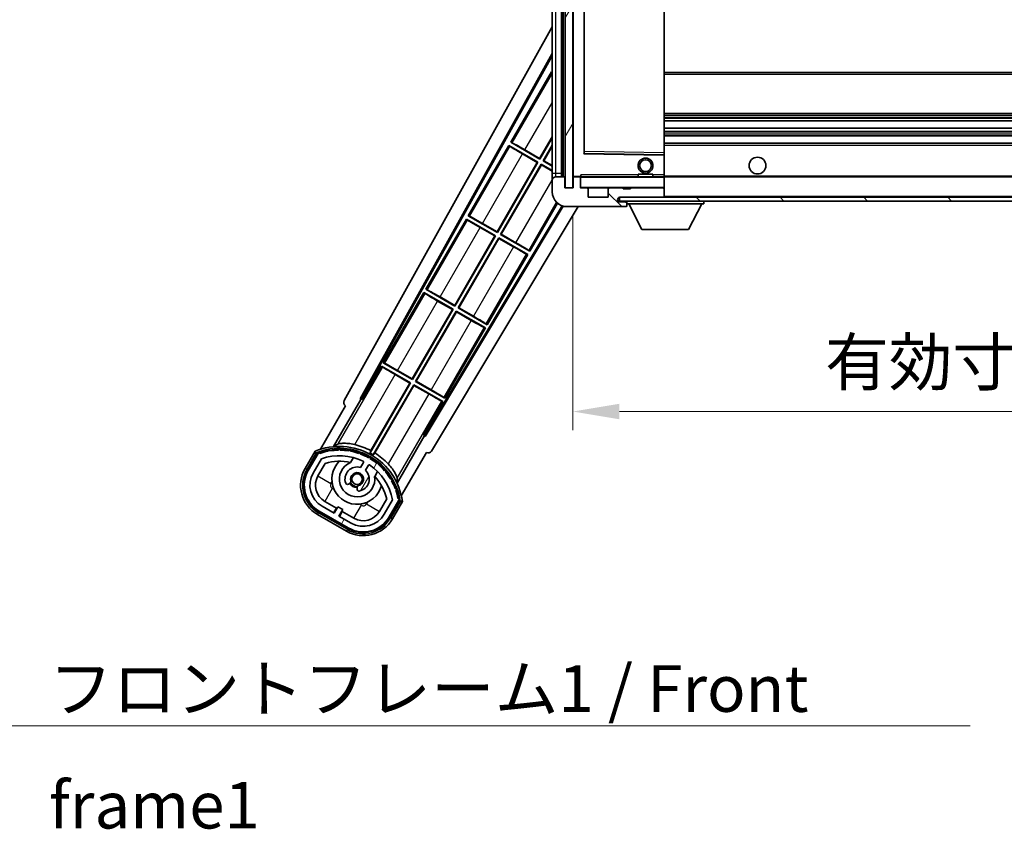
# Model space of a CAD drawing. Units: millimetres. Extents: x 2 to 10433, y -2 to 1687.
# Drawn here: x 3331 to 3594, y 855 to 1072 of the extents above; entities that cross this region are included whole.
import ezdxf

# ---------------------------------------------------------------- set-up
doc = ezdxf.new("R2010")
doc.units = ezdxf.units.MM
for name, color, linetype, lineweight in [('Dimension (ISO)', 7, 'Continuous', 18), ('Dimension (ISO) @ 1', 7, 'Continuous', 18), ('Symbol (ISO)', 7, 'Continuous', 18), ('Symbol (ISO) @ 1', 7, 'Continuous', 18), ('Visible (ISO)', 7, 'Continuous', 35), ('Visible Narrow (ISO)', 7, 'Continuous', 25)]:
    doc.layers.add(name, color=color, linetype=linetype, lineweight=lineweight)
doc.layers.add('Hatch (ISO)', color=1, linetype='Continuous', lineweight=18, true_color=0xff0000)
doc.styles.add('Note Text (TK)', font='MS PGothic.ttf')
doc.dimstyles.new('Default - Method 1b (TK)', dxfattribs={"dimscale": 6, "dimtxt": 2.5, "dimasz": 2.5, "dimexe": 1, "dimexo": 1.5, "dimgap": 1, "dimtad": 1, "dimtoh": 1, "dimrnd": 1e-08, "dimdsep": 46, "dimtxsty": 'Note Text (TK)', "dimcen": 0.09, "dimdle": 5, "dimclrd": 100, "dimclre": 100, "dimclrt": 7, "dimadec": 1, "dimazin": 1, "dimtfac": 1, "dimtmove": 0, "dimatfit": 3, "dimfxl": 0, "dimtolj": 1, "dimlwd": -1, "dimlwe": -1, "dimarcsym": 0})
doc.dimstyles.new('Default - Method 1b (TK)$7', dxfattribs={"dimscale": 6, "dimtxt": 2.5, "dimasz": 2.5, "dimexe": 1, "dimexo": 1.5, "dimgap": 1, "dimtad": 1, "dimtoh": 1, "dimrnd": 1e-08, "dimdsep": 46, "dimtxsty": 'Note Text (TK)', "dimcen": 0.09, "dimdle": 5, "dimclrd": 256, "dimclre": 100, "dimclrt": 7, "dimadec": 1, "dimazin": 1, "dimtfac": 1, "dimtmove": 0, "dimatfit": 3, "dimfxl": 0, "dimtolj": 1, "dimlwd": -1, "dimlwe": -1, "dimarcsym": 0})
pattern_1 = [(135.0002, (2285.157, -38.664), (-11.22528, -11.22536), [])]
pattern_2 = [(60, (2285.157, -38.664), (-13.74815, 7.9375), [])]

# ---------------------------------------------------------------- blocks, each defined once
blk = doc.blocks.new('*D61')
at = {"layer": 'Defpoints', "color": 0, "transparency": 16777216}
for p in [(3478.74, 1027.15), (3803.74, 1027.25), (3803.74, 967.25)]:
    blk.add_point(p, dxfattribs=at)
at = {"layer": 'Dimension (ISO)', "color": 100, "transparency": 16777216}
for p, q in [((3478.74, 1019.65), (3478.74, 962.25)), ((3803.74, 1019.75), (3803.74, 962.25)), ((3491.24, 967.25), (3791.24, 967.25))]:
    blk.add_line(p, q, dxfattribs=at)
for points in [[(3491.24, 969.33), (3491.24, 965.17), (3478.74, 967.25)], [(3791.24, 969.33), (3791.24, 965.17), (3803.74, 967.25)]]:
    blk.add_solid(points, dxfattribs=at)
at = {"layer": 'Dimension (ISO)', "color": 7, "transparency": 16777216, "insert": (3546.35, 980.49), "char_height": 12.5, "attachment_point": 4, "style": 'Note Text (TK)'}
blk.add_mtext('\\A1;\\fＭＳ Ｐゴシック|b0|i0;\\H12.5000;有効寸法 / Max dim. 325', dxfattribs=at)

msp = doc.modelspace()

# ---------------------------------------------------------------- hatches: boundary and pattern name
at = {"layer": 'Hatch (ISO)'}
h = msp.add_hatch(dxfattribs=at)
h.set_pattern_fill('ANSI31', color=256, scale=127, angle=14.999978, style=0)
h.set_pattern_definition(pattern_2)
h.paths.add_polyline_path([(3478.7373, 1194.1506), (3476.7373, 1194.1506), (3476.7373, 1027.1506), (3478.7373, 1027.1506)])
h = msp.add_hatch(dxfattribs=at)
h.set_pattern_fill('ANSI31', color=256, scale=127, angle=90.00021, style=0)
h.set_pattern_definition(pattern_1)
edge = h.paths.add_edge_path()
edge.add_ellipse((3480.5373, 1029.8506), major_axis=(0.3, 0), ratio=1, start_angle=0, end_angle=90)
edge.add_line((3480.5373, 1030.1506), (3479.1373, 1030.1506))
edge.add_ellipse((3479.1373, 1029.8506), major_axis=(0, 0.3), ratio=1, start_angle=0, end_angle=90)
edge.add_line((3478.8373, 1029.8506), (3478.8373, 1027.1506))
edge.add_line((3478.8373, 1027.1506), (3478.7373, 1027.1506))
edge.add_line((3478.7373, 1027.1506), (3476.7373, 1027.1506))
edge.add_line((3476.7373, 1027.1506), (3476.6373, 1027.1506))
edge.add_line((3476.6373, 1027.1506), (3476.6373, 1029.8506))
edge.add_ellipse((3476.3373, 1029.8506), major_axis=(0.3, 0), ratio=1, start_angle=0, end_angle=90)
edge.add_line((3476.3373, 1030.1506), (3474.2373, 1030.1506))
edge.add_ellipse((3474.2373, 1029.1506), major_axis=(0, 1), ratio=1, start_angle=0, end_angle=90)
edge.add_line((3473.2373, 1029.1506), (3473.2373, 1026.1506))
edge.add_ellipse((3477.2373, 1026.1506), major_axis=(-4, 0), ratio=1, start_angle=0, end_angle=90)
edge.add_line((3477.2373, 1022.1506), (3492.9373, 1022.1506))
edge.add_ellipse((3492.9373, 1022.4506), major_axis=(0, -0.3), ratio=1, start_angle=0, end_angle=90)
edge.add_line((3493.2373, 1022.4506), (3493.2373, 1022.9006))
edge.add_ellipse((3492.7373, 1022.9006), major_axis=(0.5, 0), ratio=1, start_angle=0, end_angle=90)
edge.add_line((3492.7373, 1023.4006), (3491.3623, 1023.4006))
edge.add_ellipse((3491.3623, 1024.0256), major_axis=(0, -0.625), ratio=1, start_angle=191.536959, end_angle=360, ccw=False)
edge.add_ellipse((3491.3623, 1024.0256), major_axis=(-0.125, 0.6124), ratio=1, start_angle=348.463041, end_angle=360, ccw=False)
edge.add_line((3491.3623, 1024.6506), (3502.9373, 1024.6506))
edge.add_ellipse((3502.9373, 1024.9506), major_axis=(0, -0.3), ratio=1, start_angle=0, end_angle=90)
edge.add_line((3503.2373, 1024.9506), (3503.2373, 1026.8506))
edge.add_ellipse((3502.9373, 1026.8506), major_axis=(0.3, 0), ratio=1, start_angle=0, end_angle=90)
edge.add_line((3502.9373, 1027.1506), (3494.2373, 1027.1506))
edge.add_line((3494.2373, 1027.1506), (3494.2373, 1026.9506))
edge.add_line((3494.2373, 1026.9506), (3492.2373, 1026.9506))
edge.add_line((3492.2373, 1026.9506), (3492.2373, 1027.1506))
edge.add_line((3492.2373, 1027.1506), (3488.5373, 1027.1506))
edge.add_ellipse((3488.5373, 1026.8506), major_axis=(0, 0.3), ratio=1, start_angle=0, end_angle=90)
edge.add_line((3488.2373, 1026.8506), (3488.2373, 1024.6506))
edge.add_line((3488.2373, 1024.6506), (3482.8373, 1024.6506))
edge.add_line((3482.8373, 1024.6506), (3482.8373, 1026.8506))
edge.add_ellipse((3482.5373, 1026.8506), major_axis=(0.3, 0), ratio=1, start_angle=0, end_angle=90)
edge.add_line((3482.5373, 1027.1506), (3480.8373, 1027.1506))
edge.add_line((3480.8373, 1027.1506), (3480.8373, 1029.8506))
h = msp.add_hatch(dxfattribs=at)
h.set_pattern_fill('ANSI31', color=256, scale=127, angle=90.00021, style=0)
h.set_pattern_definition(pattern_1)
edge = h.paths.add_edge_path()
edge.add_line((3805.7373, 1029.4006), (3810.7373, 1029.4006))
edge.add_ellipse((3810.7373, 1028.9006), major_axis=(0, 0.5), ratio=1, start_angle=270, end_angle=360, ccw=False)
edge.add_line((3811.2373, 1028.9006), (3811.2373, 1025.1506))
edge.add_ellipse((3810.7373, 1025.1506), major_axis=(0.5, 0), ratio=1, start_angle=270, end_angle=360, ccw=False)
edge.add_line((3810.7373, 1024.6506), (3810.2373, 1024.6506))
edge.add_line((3810.2373, 1024.6506), (3803.6373, 1024.6506))
edge.add_line((3803.6373, 1024.6506), (3797.1373, 1024.6506))
edge.add_line((3797.1373, 1024.6506), (3791.2373, 1024.6506))
edge.add_line((3791.2373, 1024.6506), (3502.9373, 1024.6506))
edge.add_line((3502.9373, 1024.6506), (3491.3623, 1024.6506))
edge.add_line((3491.3623, 1024.6506), (3491.2373, 1024.6506))
edge.add_line((3491.2373, 1024.6506), (3491.2373, 1024.638))
edge.add_line((3491.2373, 1024.638), (3491.2373, 1023.6506))
edge.add_line((3491.2373, 1023.6506), (3810.7373, 1023.6506))
edge.add_ellipse((3810.7373, 1025.1506), major_axis=(0, -1.5), ratio=1, start_angle=0, end_angle=90)
edge.add_line((3812.2373, 1025.1506), (3812.2373, 1028.9006))
edge.add_ellipse((3810.7373, 1028.9006), major_axis=(1.5, 0), ratio=1, start_angle=0, end_angle=90)
edge.add_line((3810.7373, 1030.4006), (3805.7373, 1030.4006))
edge.add_line((3805.7373, 1030.4006), (3805.7373, 1029.4006))
h = msp.add_hatch(dxfattribs=at)
h.set_pattern_fill('ANSI31', color=256, scale=127, angle=14.999978, style=0)
h.set_pattern_definition(pattern_2)
edge = h.paths.add_edge_path()
edge.add_ellipse((3410.7482, 955.9462), major_axis=(0.2167, 0.0771), ratio=1, start_angle=0, end_angle=138.033033)
edge.add_line((3410.5355, 956.0337), (3407.912, 951.4897))
edge.add_ellipse((3414.8402, 947.4897), major_axis=(-6.9282, 4), ratio=1, start_angle=0, end_angle=90)
edge.add_line((3410.8402, 940.5615), (3418.6344, 936.0615))
edge.add_ellipse((3422.6344, 942.9897), major_axis=(-4, -6.9282), ratio=1, start_angle=0, end_angle=90)
edge.add_line((3429.5626, 938.9897), (3432.1861, 943.5337))
edge.add_ellipse((3432.0039, 943.6741), major_axis=(0.1822, -0.1404), ratio=1, start_angle=0, end_angle=138.033033)
edge.add_ellipse((3416.2273, 940.8923), major_axis=(15.7351, 3.0081), ratio=1, start_angle=0, end_angle=8.354789)
edge.add_ellipse((3431.2812, 946.3714), major_axis=(0.0771, -0.2167), ratio=1, start_angle=0, end_angle=180.822606)
edge.add_ellipse((3416.2273, 940.8923), major_axis=(14.9737, 5.6947), ratio=1, start_angle=0, end_angle=8.354789)
edge.add_ellipse((3430.101, 948.9023), major_axis=(0.1136, -0.2), ratio=1, start_angle=0, end_angle=180.822606)
edge.add_ellipse((3416.2273, 940.8923), major_axis=(13.7573, 8.2084), ratio=1, start_angle=0, end_angle=8.354789)
edge.add_ellipse((3428.4994, 951.1897), major_axis=(0.1466, -0.1772), ratio=1, start_angle=0, end_angle=180.822606)
edge.add_ellipse((3416.2273, 940.8923), major_axis=(12.1229, 10.4726), ratio=1, start_angle=0, end_angle=8.354789)
edge.add_ellipse((3426.5248, 953.1643), major_axis=(0.1751, -0.1491), ratio=1, start_angle=0, end_angle=180.822606)
edge.add_ellipse((3416.2273, 940.8923), major_axis=(10.1202, 12.4186), ratio=1, start_angle=0, end_angle=8.354789)
edge.add_ellipse((3424.2373, 954.766), major_axis=(0.1984, -0.1164), ratio=1, start_angle=0, end_angle=180.822606)
edge.add_ellipse((3416.2273, 940.8923), major_axis=(7.81, 13.9873), ratio=1, start_angle=0, end_angle=8.354789)
edge.add_ellipse((3421.7065, 955.9462), major_axis=(0.2156, -0.0802), ratio=1, start_angle=0, end_angle=180.822606)
edge.add_ellipse((3416.2273, 940.8923), major_axis=(5.2625, 15.131), ratio=1, start_angle=0, end_angle=8.354789)
edge.add_ellipse((3419.0092, 956.6689), major_axis=(0.2262, -0.0416), ratio=1, start_angle=0, end_angle=180.822606)
edge.add_ellipse((3416.2273, 940.8923), major_axis=(2.5551, 15.8149), ratio=1, start_angle=0, end_angle=8.354789)
edge.add_ellipse((3416.2273, 956.9123), major_axis=(0.23, -0.0017), ratio=1, start_angle=0, end_angle=180.822606)
edge.add_ellipse((3416.2273, 940.8923), major_axis=(-0.23, 16.0183), ratio=1, start_angle=0, end_angle=8.354789)
edge.add_ellipse((3413.4455, 956.6689), major_axis=(0.2268, 0.0383), ratio=1, start_angle=0, end_angle=180.822606)
edge.add_ellipse((3416.2273, 940.8923), major_axis=(-3.0081, 15.7351), ratio=1, start_angle=0, end_angle=8.354789)
edge = h.paths.add_edge_path(flags=0)
edge.add_line((3430.4925, 943.6004), (3428.2636, 939.7397))
edge.add_ellipse((3422.6344, 942.9897), major_axis=(5.6292, -3.25), ratio=1, start_angle=270, end_angle=360, ccw=False)
edge.add_line((3419.3844, 937.3606), (3416.1368, 939.2356))
edge.add_line((3416.1368, 939.2356), (3417.1368, 940.9676))
edge.add_line((3417.1368, 940.9676), (3415.8378, 941.7176))
edge.add_line((3415.8378, 941.7176), (3414.8378, 939.9856))
edge.add_line((3414.8378, 939.9856), (3411.5902, 941.8606))
edge.add_ellipse((3414.8402, 947.4897), major_axis=(-3.25, -5.6292), ratio=1, start_angle=270, end_angle=360, ccw=False)
edge.add_line((3409.211, 950.7397), (3411.44, 954.6004))
edge.add_ellipse((3416.2273, 940.8923), major_axis=(-4.7873, 13.7081), ratio=1, start_angle=314.767469, end_angle=360, ccw=False)
edge.add_ellipse((3422.4788, 953.7201), major_axis=(0.1095, 0.2247), ratio=1, start_angle=265.981585, end_angle=360, ccw=False)
edge.add_line((3422.6953, 953.5951), (3421.9189, 952.2505))
edge.add_ellipse((3420.9873, 949.1368), major_axis=(0.9316, 3.1136), ratio=1, start_angle=0, end_angle=126.181955)
edge.add_ellipse((3418.3954, 948.2178), major_axis=(-0.4712, -0.1671), ratio=1, start_angle=0, end_angle=100.475682)
edge.add_line((3418.6454, 947.7848), (3419.0875, 948.04))
edge.add_ellipse((3418.8375, 948.473), major_axis=(0.25, -0.433), ratio=1, start_angle=0, end_angle=77.160412)
edge.add_ellipse((3420.9873, 949.1368), major_axis=(-1.6721, -0.5163), ratio=1, start_angle=85.679177, end_angle=360, ccw=False)
edge.add_ellipse((3421.4873, 946.9431), major_axis=(-0.1111, 0.4875), ratio=1, start_angle=0, end_angle=77.160412)
edge.add_line((3420.9873, 946.9431), (3420.9873, 946.4327))
edge.add_ellipse((3421.4873, 946.4327), major_axis=(-0.5, 0), ratio=1, start_angle=0, end_angle=100.475682)
edge.add_ellipse((3420.9873, 949.1368), major_axis=(0.5909, -3.1958), ratio=1, start_angle=0, end_angle=126.181955)
edge.add_line((3423.218, 951.5005), (3423.9943, 952.8451))
edge.add_ellipse((3424.2108, 952.7201), major_axis=(-0.2165, 0.125), ratio=1, start_angle=265.981585, end_angle=360, ccw=False)
edge.add_ellipse((3416.2273, 940.8923), major_axis=(8.1233, 12.035), ratio=1, start_angle=314.767469, end_angle=360, ccw=False)

# ---------------------------------------------------------------- linework, layer by layer
at = {"layer": 'Visible (ISO)'}
for p, q in [((3476.7373, 1194.1506), (3476.7373, 1027.1506)), ((3478.7373, 1027.1506), (3478.7373, 1194.1506)), ((3473.2373, 1190.1506), (3473.2373, 1031.1506)), ((3475.7373, 1030.1506), (3475.7373, 1191.1506)), ((3476.0373, 1191.1506), (3476.0373, 1030.1506)), ((3478.8373, 1191.0506), (3478.8373, 1030.2506)), ((3481.8373, 1036.499), (3481.8373, 1184.8022)), ((3503.2373, 1036.5523), (3503.2373, 1184.7489)), ((3417.5224, 970.167), (3473.2373, 1070.3547)), ((3421.7787, 970.6192), (3473.2373, 1063.1532)), ((3422.1928, 970.7338), (3473.2373, 1062.5232)), ((3473.0101, 1058.2429), (3462.1351, 1039.4068)), ((3473.0101, 1058.2429), (3473.2373, 1058.1117)), ((3473.2373, 1058.0434), (3473.0101, 1058.2429)), ((3503.2373, 1057.6506), (3803.7373, 1057.6506)), ((3503.2373, 1047.1506), (3799.2373, 1047.1506)), ((3503.2373, 1045.1054), (3803.7373, 1045.1054)), ((3503.2373, 1043.1959), (3803.7373, 1043.1959)), ((3462.1351, 1039.4068), (3462.4603, 1039.2967)), ((3469.9293, 1034.9068), (3462.1351, 1039.4068)), ((3469.8814, 1035.0857), (3473.2373, 1040.8983)), ((3473.2373, 1040.6365), (3469.9293, 1034.9068)), ((3503.2373, 1041.1506), (3803.7373, 1041.1506)), ((3503.2373, 1039.1506), (3803.7373, 1039.1506)), ((3461.6351, 1038.5408), (3450.7601, 1019.7048)), ((3461.6351, 1038.5408), (3469.4293, 1034.0408)), ((3461.8931, 1038.3143), (3461.6351, 1038.5408)), ((3465.9431, 1037.3595), (3469.8814, 1035.0857)), ((3470.7953, 1034.4068), (3473.2373, 1038.6365)), ((3473.2373, 1038.3747), (3470.9742, 1034.4548)), ((3503.2373, 1035.9522), (3503.2373, 1036.5523)), ((3458.5064, 1015.3836), (3469.2505, 1033.9929)), ((3469.4293, 1034.0408), (3458.5543, 1015.2048)), ((3469.2505, 1033.9929), (3465.3121, 1036.2667)), ((3469.2505, 1033.9929), (3469.4293, 1034.0408)), ((3469.8814, 1035.0857), (3469.9293, 1034.9068)), ((3470.9742, 1034.4548), (3470.7953, 1034.4068)), ((3473.2373, 1032.997), (3470.7953, 1034.4068)), ((3470.9742, 1034.4548), (3473.2373, 1033.1481)), ((3503.139, 1036.0522), (3481.9357, 1036.399)), ((3503.2373, 1030.6506), (3503.2373, 1035.9522)), ((3459.4203, 1014.7048), (3470.2953, 1033.5408)), ((3470.3433, 1033.362), (3459.5992, 1014.7527)), ((3470.2953, 1033.5408), (3473.2373, 1031.8423)), ((3470.3433, 1033.362), (3470.2953, 1033.5408)), ((3473.2373, 1031.6911), (3470.3433, 1033.362)), ((3473.2373, 1031.1506), (3473.2373, 1029.1506)), ((3473.2373, 1029.1506), (3473.2373, 1026.1506)), ((3476.3373, 1030.1506), (3474.2373, 1030.1506)), ((3476.6373, 1027.1506), (3476.6373, 1029.8506)), ((3478.8373, 1029.8506), (3478.8373, 1027.1506)), ((3478.9373, 1030.1506), (3479.1373, 1030.1506)), ((3480.5373, 1030.1506), (3479.1373, 1030.1506)), ((3480.5373, 1030.1506), (3480.8373, 1030.1506)), ((3480.8373, 1030.3189), (3480.8373, 1030.0506)), ((3480.8373, 1030.0506), (3480.8373, 1029.8506)), ((3480.8373, 1027.1506), (3480.8373, 1029.8506)), ((3503.1373, 1030.1506), (3480.9373, 1030.1506)), ((3496.2373, 1030.8506), (3500.2373, 1030.8506)), ((3496.2373, 1030.1506), (3496.2373, 1030.8506)), ((3500.2373, 1030.1506), (3500.2373, 1030.8506)), ((3503.2373, 1030.0506), (3503.2373, 1030.6506)), ((3503.2373, 1030.1506), (3791.2373, 1030.1506)), ((3503.2373, 1027.2506), (3503.2373, 1030.0506)), ((3478.8373, 1027.1506), (3476.6373, 1027.1506)), ((3476.7373, 1027.1506), (3478.7373, 1027.1506)), ((3482.5373, 1027.1506), (3480.8373, 1027.1506)), ((3482.5373, 1027.1506), (3488.5373, 1027.1506)), ((3482.8373, 1024.6506), (3482.8373, 1026.8506)), ((3488.2373, 1026.8506), (3488.2373, 1024.6506)), ((3492.2373, 1027.1506), (3488.5373, 1027.1506)), ((3492.2373, 1026.9506), (3492.2373, 1027.1506)), ((3492.2373, 1027.1506), (3494.2373, 1027.1506)), ((3494.2373, 1026.9506), (3492.2373, 1026.9506)), ((3502.9373, 1027.1506), (3494.2373, 1027.1506)), ((3494.2373, 1027.1506), (3494.2373, 1026.9506)), ((3502.9373, 1027.1506), (3503.1373, 1027.1506)), ((3503.2373, 1026.8506), (3503.2373, 1027.2506)), ((3503.2373, 1024.9506), (3503.2373, 1026.8506)), ((3488.2373, 1024.6506), (3482.8373, 1024.6506)), ((3810.7373, 1024.6506), (3491.2373, 1024.6506)), ((3491.2373, 1024.6506), (3491.2373, 1023.6506)), ((3491.2373, 1023.6506), (3810.7373, 1023.6506)), ((3491.3623, 1024.6506), (3502.9373, 1024.6506)), ((3492.7373, 1023.4006), (3491.3623, 1023.4006)), ((3493.2373, 1023.4006), (3492.7373, 1023.4006)), ((3493.2373, 1023.6506), (3493.2373, 1022.9506)), ((3503.2373, 1024.7506), (3503.2373, 1024.9506)), ((3513.8373, 1023.6506), (3513.8373, 1022.9506)), ((3475.873, 1022.3904), (3439.0881, 960.9793)), ((3476.1727, 1022.2949), (3439.1959, 960.5634)), ((3480.1661, 1022.1506), (3440.9324, 956.6512)), ((3467.2146, 1010.2048), (3474.6565, 1023.0946)), ((3477.2373, 1022.1506), (3492.9373, 1022.1506)), ((3492.9873, 1022.1506), (3492.9373, 1022.1506)), ((3493.2373, 1022.9006), (3493.2373, 1022.9506)), ((3493.2373, 1022.9506), (3513.8373, 1022.9506)), ((3493.2373, 1022.4506), (3493.2373, 1022.9006)), ((3493.2373, 1022.4506), (3493.2373, 1022.4006)), ((3497.2873, 1016.0506), (3493.7373, 1022.9506)), ((3509.7873, 1016.0506), (3513.3373, 1022.9506)), ((3450.2601, 1018.8387), (3439.3851, 1000.0027)), ((3450.2601, 1018.8387), (3458.0543, 1014.3387)), ((3450.5181, 1018.6122), (3450.2601, 1018.8387)), ((3450.7601, 1019.7048), (3451.0853, 1019.5946)), ((3458.5543, 1015.2048), (3450.7601, 1019.7048)), ((3457.8755, 1014.2908), (3453.9371, 1016.5646)), ((3454.5681, 1017.6574), (3458.5064, 1015.3836)), ((3458.5064, 1015.3836), (3458.5543, 1015.2048)), ((3497.2873, 1016.0506), (3509.7873, 1016.0506)), ((3447.1314, 995.6815), (3457.8755, 1014.2908)), ((3458.0543, 1014.3387), (3447.1793, 995.5027)), ((3448.0453, 995.0027), (3458.9203, 1013.8387)), ((3458.9683, 1013.6599), (3448.2242, 995.0506)), ((3457.8755, 1014.2908), (3458.0543, 1014.3387)), ((3458.9203, 1013.8387), (3466.7146, 1009.3387)), ((3458.9683, 1013.6599), (3458.9203, 1013.8387)), ((3462.9066, 1011.3861), (3458.9683, 1013.6599)), ((3459.5992, 1014.7527), (3459.4203, 1014.7048)), ((3467.2146, 1010.2048), (3459.4203, 1014.7048)), ((3459.5992, 1014.7527), (3463.5375, 1012.4789)), ((3466.9566, 1010.4313), (3467.2146, 1010.2048)), ((3455.8396, 990.5027), (3466.7146, 1009.3387)), ((3466.7146, 1009.3387), (3466.3894, 1009.4489)), ((3439.3851, 1000.0027), (3439.7103, 999.8925)), ((3447.1793, 995.5027), (3439.3851, 1000.0027)), ((3438.8851, 999.1367), (3428.0101, 980.3006)), ((3438.8851, 999.1367), (3446.6793, 994.6367)), ((3439.1431, 998.9101), (3438.8851, 999.1367)), ((3443.1931, 997.9553), (3447.1314, 995.6815)), ((3435.7564, 975.9794), (3446.5005, 994.5888)), ((3446.6793, 994.6367), (3435.8043, 975.8006)), ((3446.5005, 994.5888), (3442.5621, 996.8625)), ((3446.5005, 994.5888), (3446.6793, 994.6367)), ((3447.1314, 995.6815), (3447.1793, 995.5027)), ((3448.2242, 995.0506), (3448.0453, 995.0027)), ((3455.8396, 990.5027), (3448.0453, 995.0027)), ((3448.2242, 995.0506), (3452.1625, 992.7768)), ((3436.6703, 975.3006), (3447.5453, 994.1367)), ((3447.5933, 993.9578), (3436.8492, 975.3485)), ((3447.5453, 994.1367), (3455.3396, 989.6367)), ((3447.5933, 993.9578), (3447.5453, 994.1367)), ((3451.5316, 991.684), (3447.5933, 993.9578)), ((3444.4646, 970.8006), (3455.3396, 989.6367)), ((3455.3396, 989.6367), (3455.0144, 989.7468)), ((3455.5816, 990.7292), (3455.8396, 990.5027)), ((3427.5101, 979.4346), (3422.4132, 970.6065)), ((3427.5101, 979.4346), (3435.3043, 974.9346)), ((3427.7681, 979.2081), (3427.5101, 979.4346)), ((3428.0101, 980.3006), (3428.3353, 980.1904)), ((3435.8043, 975.8006), (3428.0101, 980.3006)), ((3435.1255, 974.8867), (3431.1871, 977.1605)), ((3431.8181, 978.2532), (3435.7564, 975.9794)), ((3435.7564, 975.9794), (3435.8043, 975.8006)), ((3435.3043, 974.9346), (3424.4538, 956.141)), ((3424.6666, 956.7713), (3435.1255, 974.8867)), ((3425.3198, 955.641), (3436.1703, 974.4346)), ((3436.2183, 974.2558), (3425.7594, 956.1404)), ((3435.1255, 974.8867), (3435.3043, 974.9346)), ((3436.1703, 974.4346), (3443.9646, 969.9346)), ((3436.2183, 974.2558), (3436.1703, 974.4346)), ((3440.1566, 971.982), (3436.2183, 974.2558)), ((3436.8492, 975.3485), (3436.6703, 975.3006)), ((3444.4646, 970.8006), (3436.6703, 975.3006)), ((3436.8492, 975.3485), (3440.7875, 973.0747)), ((3421.7787, 970.6192), (3422.1928, 970.7338)), ((3421.9949, 970.4944), (3421.7787, 970.6192)), ((3422.4132, 970.6065), (3421.9949, 970.4944)), ((3422.4132, 970.6065), (3422.1928, 970.7338)), ((3444.2066, 971.0271), (3444.4646, 970.8006)), ((3417.912, 968.8102), (3411.1776, 957.1459)), ((3414.6904, 957.8427), (3421.9949, 970.4944)), ((3417.912, 968.8102), (3417.8949, 968.8201)), ((3438.8677, 961.1065), (3443.9646, 969.9346)), ((3443.9646, 969.9346), (3443.6394, 970.0448)), ((3438.9797, 960.6882), (3431.6753, 948.0365)), ((3438.9797, 960.6882), (3438.8677, 961.1065)), ((3439.0881, 960.9793), (3438.8677, 961.1065)), ((3439.1959, 960.5634), (3438.9797, 960.6882)), ((3439.1959, 960.5634), (3439.0881, 960.9793)), ((3409.7184, 956.6185), (3407.046, 951.9897)), ((3407.7388, 951.5897), (3410.3567, 956.124)), ((3410.5355, 956.0337), (3407.912, 951.4897)), ((3419.2139, 953.5651), (3419.9934, 954.9154)), ((3432.8282, 944.6459), (3439.5626, 956.3102)), ((3439.5797, 956.3004), (3439.5626, 956.3102)), ((3409.211, 950.7397), (3411.44, 954.6004)), ((3410.5101, 949.9897), (3412.4518, 953.3528)), ((3422.6953, 953.5951), (3421.9189, 952.2505)), ((3423.218, 951.5005), (3423.9943, 952.8451)), ((3426.4886, 951.1654), (3425.7091, 949.8151)), ((3418.6454, 947.7848), (3419.0875, 948.04)), ((3420.9873, 946.9431), (3420.9873, 946.4327)), ((3414.8378, 939.9856), (3411.5902, 941.8606)), ((3415.4579, 941.3596), (3412.3402, 943.1596)), ((3415.8378, 941.7176), (3414.8378, 939.9856)), ((3417.1368, 940.9676), (3415.8378, 941.7176)), ((3428.9063, 943.8528), (3426.9646, 940.4897)), ((3430.4925, 943.6004), (3428.2636, 939.7397)), ((3429.5626, 938.9897), (3432.1861, 943.5337)), ((3432.3537, 943.424), (3429.7358, 938.8897)), ((3430.4287, 938.4897), (3433.1011, 943.1185)), ((3410.3402, 939.6955), (3418.1344, 935.1955)), ((3418.5344, 935.8883), (3410.7402, 940.3883)), ((3410.8402, 940.5615), (3418.6344, 936.0615)), ((3414.7079, 940.0606), (3415.4579, 941.3596)), ((3415.4579, 941.3596), (3415.5878, 941.2846)), ((3416.1368, 939.2356), (3417.1368, 940.9676)), ((3419.3844, 937.3606), (3416.1368, 939.2356)), ((3417.0167, 940.4596), (3416.2667, 939.1606)), ((3416.8868, 940.5346), (3417.0167, 940.4596)), ((3420.1344, 938.6596), (3417.0167, 940.4596))]:
    msp.add_line(p, q, dxfattribs=at)
for centre, radius in [((3498.2373, 1033.1506), 2), ((3498.2373, 1033.1506), 1.5706), ((3528.2373, 1033.1506), 2.25), ((3420.9873, 949.1368), 1.42)]:
    msp.add_circle(centre, radius, dxfattribs=at)
for centre, radius, start, end in [((3481.9373, 1036.499), 0.1, 180, 269.063003), ((3503.1373, 1035.9522), 0.1, 0, 89.063003), ((3474.2373, 1029.1506), 1, 90, 180), ((3476.3373, 1029.8506), 0.3, 0, 90), ((3478.9373, 1030.2506), 0.1, 180, 270), ((3479.1373, 1029.8506), 0.3, 90, 180), ((3480.5373, 1029.8506), 0.3, 0, 90), ((3480.9373, 1030.0506), 0.1, 90, 180), ((3503.1373, 1030.0506), 0.1, 0, 90), ((3477.2373, 1026.1506), 4, 180, 270), ((3480.9373, 1027.2506), 0.1, 180, 270), ((3482.5373, 1026.8506), 0.3, 0, 90), ((3488.5373, 1026.8506), 0.3, 90, 180), ((3502.9373, 1026.8506), 0.3, 0, 90), ((3503.1373, 1027.2506), 0.1, 270, 0), ((3491.3623, 1024.0256), 0.625, 90, 270), ((3492.7373, 1022.9006), 0.5, 0, 90), ((3502.9373, 1024.9506), 0.3, 270, 0), ((3503.1373, 1024.7506), 0.1, 270, 0), ((3492.9373, 1022.4506), 0.3, 270, 0), ((3492.9873, 1022.4006), 0.25, 270, 0), ((3416.2273, 940.8923), 17.02, 7.515889, 112.484111), ((3416.2273, 956.9123), 0.43, 27.03913, 152.96087), ((3416.2273, 940.8923), 17.9824, 62.010639, 76.73688), ((3410.7482, 955.9462), 0.43, 47.03913, 155.572296), ((3410.7482, 955.9462), 0.23, 19.588697, 157.62173), ((3416.2273, 940.8923), 16.02, 100.822606, 109.177394), ((3416.2273, 940.8923), 16.22, 101.353039, 108.646961), ((3416.2273, 940.8923), 14.52, 64.018415, 109.250946), ((3413.4455, 956.6689), 0.43, 37.03913, 162.96087), ((3413.4455, 956.6689), 0.23, 9.588697, 190.411303), ((3416.2273, 940.8923), 16.02, 90.822606, 99.177394), ((3416.2273, 940.8923), 16.22, 91.353039, 98.646961), ((3416.2273, 956.9123), 0.23, 359.588697, 180.411303), ((3416.2273, 940.8923), 16.02, 80.822606, 89.177394), ((3416.2273, 940.8923), 16.22, 81.353039, 88.646961), ((3419.0092, 956.6689), 0.43, 17.03913, 142.96087), ((3419.0092, 956.6689), 0.23, 349.588697, 170.411303), ((3416.2273, 940.8923), 16.02, 70.822606, 79.177394), ((3416.2273, 940.8923), 16.22, 71.353039, 78.646961), ((3421.7065, 955.9462), 0.43, 7.03913, 132.96087), ((3421.7065, 955.9462), 0.23, 339.588697, 160.411303), ((3416.2273, 940.8923), 16.02, 60.822606, 69.177394), ((3416.2273, 940.8923), 16.22, 61.353039, 68.646961), ((3424.2373, 954.766), 0.43, 357.03913, 122.96087), ((3424.2373, 954.766), 0.23, 329.588697, 150.411303), ((3416.2273, 940.8923), 17.3262, 58.346328, 61.653672), ((3416.2273, 940.8923), 16.22, 51.353039, 58.646961), ((3416.2273, 940.8923), 17.9824, 43.26312, 57.989361), ((3416.2273, 940.8923), 13.02, 76.73936, 106.856784), ((3420.9873, 949.1368), 6.75, 134.970424, 345.029576), ((3420.9873, 949.1368), 4.75, 111.477916, 8.522084), ((3420.9873, 949.1368), 3.25, 73.342364, 199.524318), ((3416.2273, 940.8923), 13.02, 76.584325, 76.73936), ((3422.4788, 953.7201), 0.25, 330, 64.018415), ((3424.2108, 952.7201), 0.25, 55.981585, 150), ((3416.2273, 940.8923), 14.52, 10.749054, 55.981585), ((3416.2273, 940.8923), 16.02, 50.822606, 59.177394), ((3426.5248, 953.1643), 0.23, 319.588697, 140.411303), ((3426.5248, 953.1643), 0.43, 347.03913, 112.96087), ((3416.2273, 940.8923), 16.02, 40.822606, 49.177394), ((3416.2273, 940.8923), 16.22, 41.353039, 48.646961), ((3414.8402, 947.4897), 9, 150, 240), ((3414.8402, 947.4897), 8.2, 150, 240), ((3414.8402, 947.4897), 8, 150, 240), ((3414.8402, 947.4897), 6.5, 150, 240), ((3414.8402, 947.4897), 5, 150, 240), ((3420.9873, 949.1368), 1.75, 282.839588, 197.160412), ((3420.9873, 949.1368), 3.25, 280.475682, 46.657636), ((3416.2273, 940.8923), 13.02, 43.26064, 43.415675), ((3416.2273, 940.8923), 13.02, 13.143216, 43.26064), ((3428.4994, 951.1897), 0.23, 309.588697, 130.411303), ((3428.4994, 951.1897), 0.43, 337.03913, 102.96087), ((3416.2273, 940.8923), 16.02, 30.822606, 39.177394), ((3416.2273, 940.8923), 16.22, 31.353039, 38.646961), ((3418.3954, 948.2178), 0.5, 199.524318, 300), ((3420.9873, 949.1368), 2.25, 210, 270), ((3418.8375, 948.473), 0.5, 300, 17.160412), ((3420.9873, 949.1368), 2, 208.876264, 271.123736), ((3421.4873, 946.9431), 0.5, 102.839588, 180), ((3430.101, 948.9023), 0.23, 299.588697, 120.411303), ((3430.101, 948.9023), 0.43, 327.03913, 92.96087), ((3416.2273, 940.8923), 16.02, 20.822606, 29.177394), ((3416.2273, 940.8923), 16.22, 21.353039, 28.646961), ((3431.2812, 946.3714), 0.43, 317.03913, 82.96087), ((3421.4873, 946.4327), 0.5, 180, 280.475682), ((3431.2812, 946.3714), 0.23, 289.588697, 110.411303), ((3416.2273, 940.8923), 16.02, 10.822606, 19.177394), ((3416.2273, 940.8923), 16.22, 11.353039, 18.646961), ((3432.0039, 943.6741), 0.23, 322.37827, 100.411303), ((3432.0039, 943.6741), 0.43, 324.427704, 72.96087), ((3422.6344, 942.9897), 8.2, 240, 330), ((3422.6344, 942.9897), 8, 240, 330), ((3422.6344, 942.9897), 6.5, 240, 330), ((3422.6344, 942.9897), 5, 240, 330), ((3422.6344, 942.9897), 9, 240, 330)]:
    msp.add_arc(centre, radius, start, end, dxfattribs=at)
for centre, major_axis, ratio, start_param, end_param in [((3465.9081, 1037.299), (-3.4641, 2), 0.01745506, 4.71238898, 6.19591878), ((3465.3471, 1036.3272), (3.4641, -2), 0.01745506, 3.22885905, 4.71238898), ((3453.9721, 1016.6251), (3.4641, -2), 0.01745506, 3.22885905, 4.71238898), ((3454.5331, 1017.5969), (-3.4641, 2), 0.01745506, 4.71238898, 6.19591878), ((3462.9415, 1011.4466), (3.4641, -2), 0.01745506, 4.71238898, 6.19591878), ((3463.5026, 1012.4184), (-3.4641, 2), 0.01745506, 3.22885905, 4.71238898), ((3443.1581, 997.8949), (-3.4641, 2), 0.01745506, 4.71238898, 6.19591878), ((3442.5971, 996.923), (3.4641, -2), 0.01745506, 3.22885912, 4.71238898), ((3451.5665, 991.7445), (3.4641, -2), 0.01745506, 4.71238898, 6.19591884), ((3452.1276, 992.7163), (-3.4641, 2), 0.01745506, 3.22885905, 4.71238898), ((3431.2221, 977.2209), (3.4641, -2), 0.01745506, 3.22885912, 4.71238898), ((3431.7831, 978.1928), (-3.4641, 2), 0.01745506, 4.71238898, 6.19591878), ((3440.1915, 972.0424), (3.4641, -2), 0.01745506, 4.71238898, 6.19591884), ((3440.7526, 973.0143), (-3.4641, 2), 0.01745506, 3.22885905, 4.71238898), ((3418.4034, 969.6857), (-0.971, -0.2686), 0.99255093, 5.50956512, 7.0568055), ((3440.0751, 957.1735), (0.2529, -0.9752), 0.99255093, 5.50956512, 7.0568055)]:
    msp.add_ellipse(centre, major_axis=major_axis, ratio=ratio, start_param=start_param, end_param=end_param, dxfattribs=at)
for points, degree in [([(3480.8373, 1030.3189), (3480.8373, 1030.4293), (3480.8923, 1030.5498), (3480.9373, 1030.6506)], 3), ([(3414.6904, 957.8427), (3415.2547, 958.2035), (3415.8417, 958.551)], 2), ([(3431.713, 949.3877), (3431.7056, 948.7055), (3431.6753, 948.0365)], 2)]:
    msp.add_open_spline(points, degree=degree, dxfattribs=at)
for points, knots in [([(3420.3529, 958.395), (3420.3179, 958.4033), (3420.283, 958.4113), (3419.7154, 958.5403), (3419.1432, 958.6327), (3418.0726, 958.7367), (3417.574, 958.7493), (3416.7783, 958.7275), (3416.4203, 958.6926), (3416.0115, 958.6177), (3415.8971, 958.5838), (3415.8417, 958.551)], [1.827842345, 1.827842345, 1.827842345, 1.827842345, 1.838537513, 1.838537513, 2.002515666, 2.002515666, 2.16649382, 2.16649382, 2.326192712, 2.326192712, 2.433178119, 2.433178119, 2.433178119, 2.433178119]), ([(3410.0658, 956.2202), (3410.0651, 956.2211), (3410.0644, 956.2219), (3410.0386, 956.2516), (3410.0136, 956.2804), (3409.9647, 956.3366), (3409.9408, 956.364), (3409.8777, 956.4365), (3409.8409, 956.4786), (3409.7809, 956.5472), (3409.7576, 956.5738), (3409.7264, 956.6094), (3409.7184, 956.6185), (3409.7184, 956.6185)], [-0.0809227639, -0.0809227639, -0.0809227639, -0.0809227639, -0.0805886357, -0.0805886357, -0.0691479127, -0.0691479127, -0.0577655589, -0.0577655589, -0.0376220805, -0.0376220805, -0.0185556094, -0.0185556094, 0, 0, 0, 0]), ([(3431.713, 949.3877), (3431.7137, 949.4521), (3431.686, 949.5681), (3431.5464, 949.9596), (3431.3976, 950.2871), (3431.0186, 950.987), (3430.7584, 951.4125), (3430.133, 952.2878), (3429.7669, 952.737), (3429.3714, 953.1641), (3429.347, 953.1903), (3429.3223, 953.2165)], [0.052713484, 0.052713484, 0.052713484, 0.052713484, 0.159698892, 0.159698892, 0.319397783, 0.319397783, 0.483375937, 0.483375937, 0.647354091, 0.647354091, 0.658049259, 0.658049259, 0.658049259, 0.658049259]), ([(3433.1011, 943.1185), (3433.1011, 943.1185), (3433.0892, 943.1209), (3433.0427, 943.1301), (3433.0081, 943.137), (3432.9187, 943.1546), (3432.8638, 943.1654), (3432.7695, 943.1839), (3432.7338, 943.1908), (3432.6607, 943.2051), (3432.6233, 943.2123), (3432.5847, 943.2198), (3432.5836, 943.22), (3432.5825, 943.2202)], [-0.0807455701, -0.0807455701, -0.0807455701, -0.0807455701, -0.0621538264, -0.0621538264, -0.0430502261, -0.0430502261, -0.0228675214, -0.0228675214, -0.011463002, -0.011463002, 0, 0, 0.0003347789, 0.0003347789, 0.0003347789, 0.0003347789])]:
    msp.add_open_spline(points, degree=3, knots=knots, dxfattribs=at)
for points, weights in [([(3424.4538, 956.141), (3424.5583, 956.4505), (3424.6666, 956.7713)], [10.4730504253, 10.3150278494, 10.1560171706]), ([(3425.7594, 956.1404), (3425.5356, 955.8862), (3425.3198, 955.641)], [10.1560171715, 10.3150278504, 10.4730504263])]:
    msp.add_rational_spline(points, weights, degree=2, dxfattribs=at)
at = {"layer": 'Visible Narrow (ISO)'}
for p, q in [((3474.2373, 1031.1506), (3474.2373, 1190.1506)), ((3476.2873, 1030.1506), (3476.2873, 1191.1506)), ((3478.9373, 1030.2506), (3478.9373, 1191.0506)), ((3481.7373, 1184.999), (3481.7373, 1036.3022)), ((3481.9373, 1036.899), (3481.9373, 1184.4021)), ((3503.1373, 1184.7489), (3503.1373, 1036.5523)), ((3473.2373, 1057.9631), (3462.4603, 1039.2967)), ((3503.2373, 1058.1506), (3803.7373, 1058.1506)), ((3465.9431, 1037.3595), (3473.2373, 1049.9935)), ((3503.2373, 1046.6506), (3803.7373, 1046.6506)), ((3503.2373, 1046.1204), (3803.7373, 1046.1204)), ((3503.2373, 1045.8588), (3803.7373, 1045.8588)), ((3503.2373, 1045.1438), (3803.7373, 1045.1438)), ((3503.2373, 1043.1557), (3803.7373, 1043.1557)), ((3503.2373, 1042.4206), (3803.7373, 1042.4206)), ((3503.2373, 1042.1608), (3803.7373, 1042.1608)), ((3503.2373, 1041.6506), (3803.7373, 1041.6506)), ((3461.8931, 1038.3143), (3451.0853, 1019.5946)), ((3481.7373, 1036.3022), (3481.8373, 1036.499)), ((3481.9373, 1036.899), (3481.8373, 1036.899)), ((3481.9357, 1036.399), (3481.9373, 1036.899)), ((3503.1373, 1036.5523), (3481.9373, 1036.899)), ((3503.2373, 1036.5523), (3503.1373, 1036.5523)), ((3503.1373, 1036.5523), (3503.139, 1036.0522)), ((3503.2373, 1038.6506), (3803.7373, 1038.6506)), ((3454.5681, 1017.6574), (3465.3121, 1036.2667)), ((3481.9357, 1036.399), (3481.7373, 1036.3022)), ((3481.7373, 1036.3022), (3503.1373, 1035.9522)), ((3503.1373, 1035.9522), (3503.139, 1036.0522)), ((3503.1373, 1035.9522), (3503.2373, 1035.9522)), ((3503.1373, 1035.9522), (3503.1373, 1030.6506)), ((3463.5375, 1012.4789), (3473.2373, 1029.2795)), ((3473.2373, 1031.1506), (3474.2373, 1031.1506)), ((3474.2373, 1030.1506), (3474.2373, 1031.1506)), ((3474.2373, 1031.1506), (3475.7373, 1031.1506)), ((3478.8373, 1030.2506), (3478.9373, 1030.2506)), ((3480.8373, 1030.2506), (3478.9373, 1030.2506)), ((3478.9373, 1030.2506), (3478.9373, 1030.1506)), ((3480.9373, 1030.0506), (3480.8373, 1030.0506)), ((3480.9373, 1030.1506), (3480.9373, 1030.6506)), ((3496.2373, 1030.6506), (3480.9373, 1030.6506)), ((3480.9373, 1030.1506), (3480.9373, 1030.0506)), ((3480.9373, 1027.2506), (3480.9373, 1030.0506)), ((3480.9373, 1030.0506), (3503.1373, 1030.0506)), ((3503.1373, 1030.6506), (3500.2373, 1030.6506)), ((3503.2373, 1030.6506), (3503.1373, 1030.6506)), ((3503.1373, 1030.6506), (3503.1373, 1030.1506)), ((3503.1373, 1030.1506), (3503.1373, 1030.0506)), ((3503.2373, 1030.0506), (3503.1373, 1030.0506)), ((3503.1373, 1030.0506), (3503.1373, 1027.2506)), ((3503.2373, 1030.4506), (3795.2818, 1030.4506)), ((3480.8373, 1027.2506), (3480.9373, 1027.2506)), ((3480.9373, 1027.2506), (3480.9373, 1027.1506)), ((3503.1373, 1027.2506), (3480.9373, 1027.2506)), ((3503.1373, 1027.1506), (3503.1373, 1027.2506)), ((3503.1373, 1027.2506), (3503.2373, 1027.2506)), ((3503.1373, 1027.1506), (3503.1373, 1027.0742)), ((3466.9566, 1010.4313), (3474.4027, 1023.3284)), ((3503.1373, 1024.727), (3503.1373, 1024.6506)), ((3503.2373, 1024.9506), (3790.7791, 1024.9506)), ((3450.5181, 1018.6122), (3439.7103, 999.8925)), ((3443.1931, 997.9553), (3453.9371, 1016.5646)), ((3462.9066, 1011.3861), (3452.1625, 992.7768)), ((3455.5816, 990.7292), (3466.3894, 1009.4489)), ((3439.1431, 998.9101), (3428.3353, 980.1904)), ((3431.8181, 978.2532), (3442.5621, 996.8625)), ((3451.5316, 991.684), (3440.7875, 973.0747)), ((3444.2066, 971.0271), (3455.0144, 989.7468)), ((3427.7681, 979.2081), (3415.8417, 958.551)), ((3420.3529, 958.395), (3431.1871, 977.1605)), ((3440.1566, 971.982), (3429.3223, 953.2165)), ((3431.713, 949.3877), (3443.6394, 970.0448)), ((3407.479, 951.7397), (3410.0658, 956.2202)), ((3407.479, 951.7397), (3407.046, 951.9897)), ((3410.5101, 949.9897), (3413.9742, 947.9897)), ((3413.9742, 947.9897), (3414.2676, 948.498)), ((3414.3402, 946.6237), (3412.3402, 943.1596)), ((3414.8485, 946.3303), (3414.3402, 946.6237)), ((3420.1344, 938.6596), (3422.1344, 942.1237)), ((3422.1344, 942.1237), (3421.6262, 942.4171)), ((3423.7939, 942.998), (3423.5005, 942.4897)), ((3423.5005, 942.4897), (3426.9646, 940.4897)), ((3432.5825, 943.2202), (3429.9957, 938.7397)), ((3410.5902, 940.1285), (3410.3402, 939.6955)), ((3418.3844, 935.6285), (3410.5902, 940.1285)), ((3429.9957, 938.7397), (3430.4287, 938.4897)), ((3418.3844, 935.6285), (3418.1344, 935.1955))]:
    msp.add_line(p, q, dxfattribs=at)
for centre, radius, start, end in [((3416.2273, 940.8923), 16.52, 8.100936, 111.899064), ((3414.8402, 947.4897), 8.5, 150, 240), ((3414.8402, 947.4897), 1, 150, 240), ((3422.6344, 942.9897), 1, 240, 330), ((3422.6344, 942.9897), 8.5, 240, 330)]:
    msp.add_arc(centre, radius, start, end, dxfattribs=at)

# ---------------------------------------------------------------- texts
at = {"layer": 'Symbol (ISO)', "color": 7, "insert": (3338.4734, 899.2737), "char_height": 12.5, "width": 258.406425, "attachment_point": 1, "line_spacing_factor": 1.5, "style": 'Note Text (TK)'}
msp.add_mtext('{\\fＭＳ Ｐゴシック|b0|i0;フロントフレーム1 / Front frame1}', dxfattribs=at)

# ---------------------------------------------------------------- dimensions: what is measured, and where the dimension line sits
at = {"layer": 'Dimension (ISO) @ 1', "color": 100, "true_color": 0x00ff3f}
dim = msp.add_linear_dim(base=(3803.7373, 967.2506), p1=(3478.7373, 1027.1506), p2=(3803.7373, 1027.2506), text='\\fＭＳ Ｐゴシック|b0|i0;\\H12.5000;有効寸法 / Max dim. <>', dimstyle='Default - Method 1b (TK)', override={"dimscale": 1, "dimtxt": 12.5, "dimasz": 12.5, "dimexe": 5, "dimexo": 7.5, "dimgap": 5, "dimtoh": 0, "dimdec": 2, "dimcen": 0.45, "dimtol": 0, "dimlim": 0, "dimtp": 0, "dimtm": 0, "dimtdec": 2, "dimtix": 0, "dimtofl": 0, "dimtmove": 0, "dimatfit": 1}, dxfattribs=at)
dim.commit()
dim.dimension.update_dxf_attribs({"geometry": '*D61', "text_midpoint": (3641.2373, 967.2506), "dimtype": 128})

# ---------------------------------------------------------------- leaders
at = {"layer": 'Symbol (ISO) @ 1', "color": 100, "true_color": 0x00ff40, "annotation_type": 0, "has_hookline": 1, "hookline_direction": 0, "text_width": 246.733}
msp.add_leader([(3203.8513, 1004.7291), (3325.9734, 883.041), (3338.4734, 883.041)], dimstyle='Default - Method 1b (TK)$7', override={"dimscale": 1, "dimtxt": 12.5, "dimasz": 12.5, "dimgap": 0, "dimtad": 1}, dxfattribs=at)

doc.saveas('drawing.dxf')
